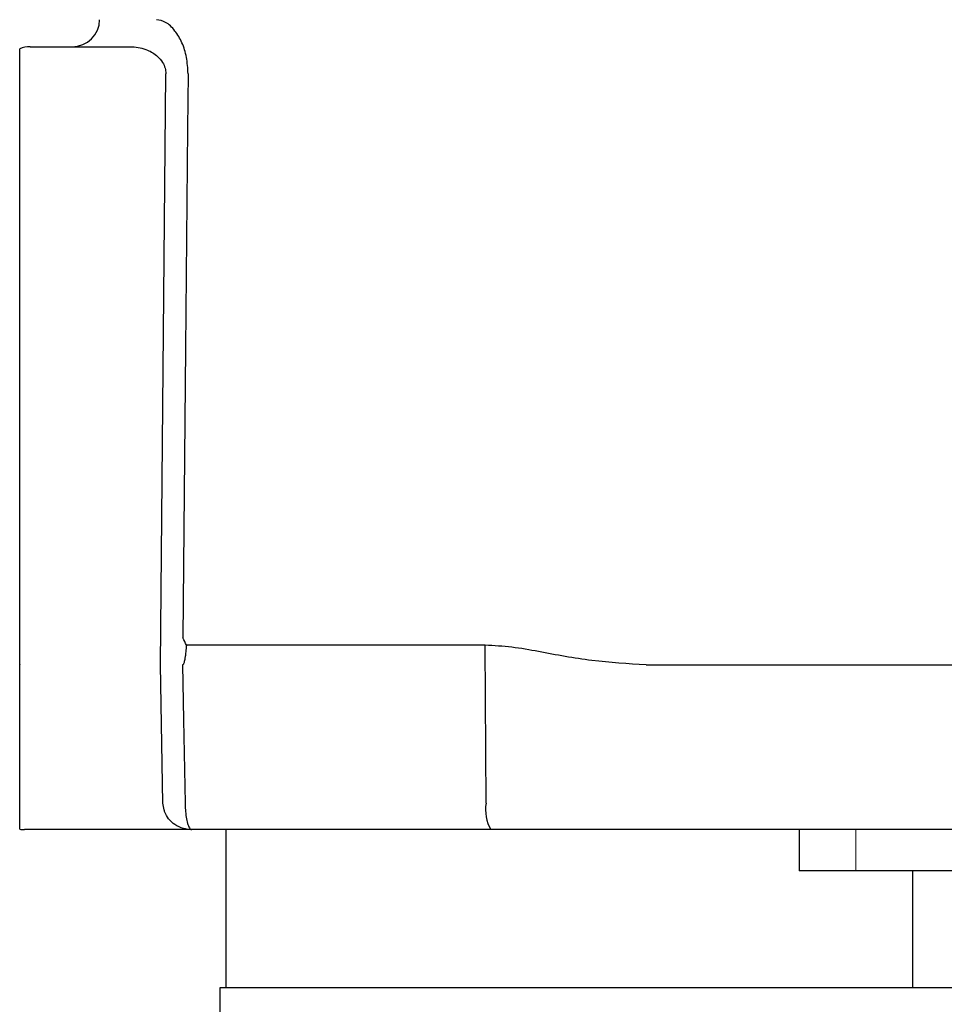
# Model space of a CAD drawing. Extents: x 0.4 to 7.9, y 0.1 to 10.5.
# Drawn here: x 5.3 to 6, y 8 to 8.7 of the extents above; entities that cross this region are included whole.
import ezdxf

# ---------------------------------------------------------------- set-up
doc = ezdxf.new("R2010")
doc.units = 0
doc.header["$MEASUREMENT"] = 0
doc.layers.add('OBJECT', color=7, linetype='CONTINUOUS')

msp = doc.modelspace()

# ---------------------------------------------------------------- linework, layer by layer
at = {"layer": 'OBJECT', "color": 7, "linetype": 'Continuous'}
for p, q in [((5.30224308, 8.62700397), (5.30224308, 8.64480162)), ((5.30963353, 8.64624165), (5.38291864, 8.64624165)), ((5.30224308, 8.20349999), (5.30224308, 8.62700397)), ((5.40314081, 8.20332825), (5.40689279, 8.62690013)), ((5.63561586, 8.21735587), (5.42161634, 8.21735587)), ((5.63630673, 8.10421602), (5.63561586, 8.21735587)), ((5.30224308, 8.20349999), (5.30224308, 8.20332825)), ((5.30224308, 8.2029849), (5.30224308, 8.20332825)), ((5.30224308, 8.10410646), (5.30224308, 8.2029849)), ((5.40314535, 8.20332825), (5.40314081, 8.20332825)), ((5.40489565, 8.10421602), (5.40314535, 8.20332825)), ((5.75095356, 8.20332825), (6.67992025, 8.20332825)), ((5.30224308, 8.08552254), (5.30224308, 8.10410646)), ((5.42559023, 8.08521807), (5.3056922, 8.08521807)), ((5.63974705, 8.08521807), (5.42559023, 8.08521807)), ((5.44988088, 8.08521807), (5.44988088, 7.97202908)), ((5.86060983, 8.08521807), (5.63974705, 8.08521807)), ((5.86060983, 8.08521807), (5.86060983, 8.05569045)), ((5.9012768, 8.08521807), (5.86060983, 8.08521807)), ((6.04277704, 8.08521807), (5.9012768, 8.08521807)), ((5.9012768, 8.05569045), (5.86060983, 8.05569045)), ((6.04277704, 8.05569045), (5.9012768, 8.05569045)), ((5.94200683, 7.97202908), (5.94200683, 8.05569045)), ((5.44596756, 7.87360383), (5.44596756, 7.97202908)), ((5.44596756, 7.97202908), (5.46530593, 7.97202908)), ((5.46530593, 7.97202908), (6.46909009, 7.97202908))]:
    msp.add_line(p, q, dxfattribs=at)
at = {"layer": 'OBJECT', "color": 7, "linetype": 'Continuous', "lineweight": 0}
msp.add_line((5.9012768, 8.08521807), (5.9012768, 8.05569045), dxfattribs=at)
at = {"layer": 'OBJECT', "color": 7, "linetype": 'Continuous', "flags": 128}
for points in [[(5.42283864, 8.62690013), (5.42247653, 8.58753746), (5.42103276, 8.43008667), (5.41914137, 8.22266969)], [(5.41896317, 8.20332825), (5.41967889, 8.16398757), (5.42076979, 8.10421602)]]:
    msp.add_lwpolyline(points, dxfattribs=at)
at = {"layer": 'OBJECT', "color": 7, "linetype": 'Continuous'}
for centre, radius, start, end in [((5.33984232, 8.66592668), 0.01968504, 270, 359), ((5.30963355, 8.6265566), 0.01968504, 90, 112.0512767), ((5.66575265, 8.09973787), 0.02978449, 171.35269578, 209.17610133), ((5.30569216, 8.10490306), 0.01968504, 259.90892358, 270)]:
    msp.add_arc(centre, radius, start, end, dxfattribs=at)
for points, knots in [([(5.42283864, 8.62690013), (5.42262982, 8.63088114), (5.42221267, 8.63883339), (5.4186424, 8.64951466), (5.41341558, 8.65830041), (5.40691468, 8.66439346), (5.40240794, 8.66519433), (5.40021983, 8.66558317)], [0, 0, 0, 0, 0.185550074, 0.370644486, 0.567392733, 0.789961014, 1, 1, 1, 1]), ([(5.38291864, 8.64624165), (5.38660121, 8.64578074), (5.39282089, 8.64500228), (5.4003079, 8.64025821), (5.40447256, 8.63550433), (5.40659011, 8.63113189), (5.40679733, 8.62823478), (5.40689279, 8.62690013)], [0, 0, 0, 0, 0.369925917, 0.624786877, 0.782252277, 0.899687436, 1, 1, 1, 1]), ([(5.42161634, 8.21735587), (5.42089716, 8.21910171), (5.42016944, 8.22086831), (5.41915331, 8.22264877), (5.41914137, 8.22266969)], [0, 0, 0, 0, 0.98824749, 1, 1, 1, 1]), ([(5.42161634, 8.21735587), (5.42148314, 8.21573726), (5.42125981, 8.2130235), (5.42086097, 8.209604), (5.42051201, 8.20731362), (5.42018333, 8.20568886), (5.41987054, 8.20455168), (5.4195601, 8.20382606), (5.41930052, 8.20347087), (5.41911151, 8.20334503), (5.41899885, 8.2033282), (5.418964, 8.20332825), (5.41896317, 8.20332825)], [0, 0, 0, 0, 0.320880644, 0.537986838, 0.6856451, 0.786895829, 0.877218095, 0.933368906, 0.963377182, 0.988241955, 0.999719659, 1, 1, 1, 1]), ([(5.75095356, 8.20332825), (5.73799403, 8.20407773), (5.71215736, 8.20557194), (5.68034728, 8.21162049), (5.65494205, 8.21633086), (5.6420523, 8.2170145), (5.63561586, 8.21735587)], [0, 0, 0, 0, 0.3346668406, 0.6672060968, 0.8338209705, 1, 1, 1, 1]), ([(5.42559023, 8.08521807), (5.4255582, 8.08521809), (5.42349852, 8.08521982), (5.41928685, 8.08578484), (5.41358823, 8.08833552), (5.40892889, 8.09253892), (5.40660651, 8.09660707), (5.4052953, 8.10047602), (5.40507386, 8.10254831), (5.40489565, 8.10421602)], [0, 0, 0, 0, 0.003477541, 0.223675976, 0.458616885, 0.657849986, 0.83397472, 0.866387825, 1, 1, 1, 1]), ([(5.42076979, 8.10421602), (5.42081195, 8.10254935), (5.42086428, 8.10048076), (5.42117379, 8.09661543), (5.4217204, 8.09254926), (5.42281601, 8.08833015), (5.42414451, 8.08577795), (5.42511156, 8.08521983), (5.42558289, 8.08521809), (5.42559023, 8.08521807)], [0, 0, 0, 0, 0.134638883, 0.167106913, 0.343109323, 0.541302686, 0.775456188, 0.996506525, 1, 1, 1, 1])]:
    msp.add_open_spline(points, degree=3, knots=knots, dxfattribs=at)

doc.saveas('drawing.dxf')
